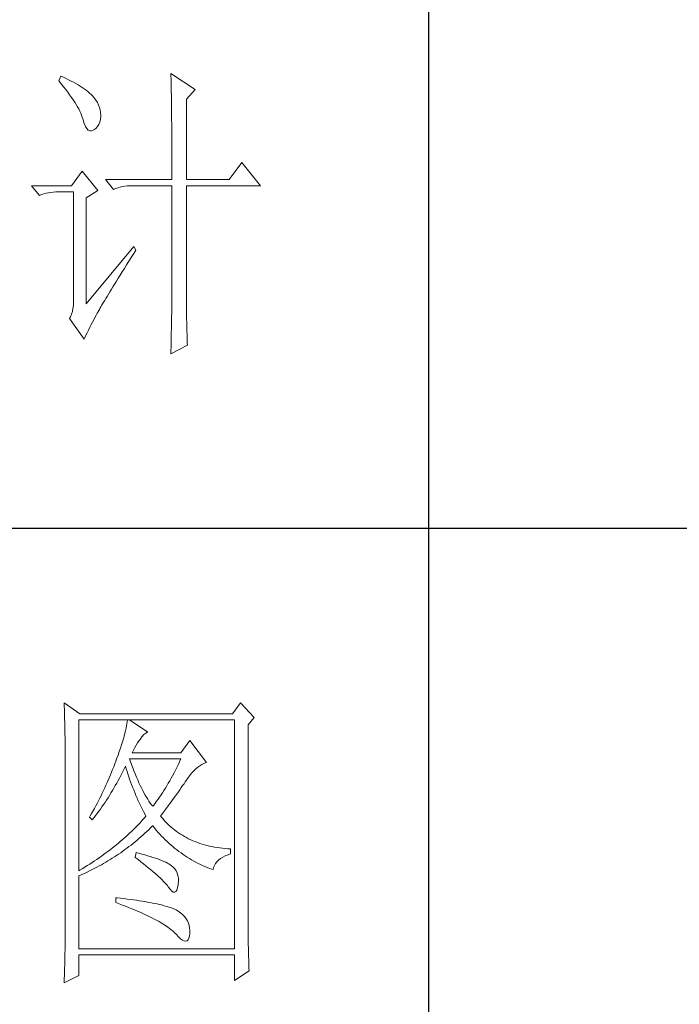
# Model space of a CAD drawing. Units: millimetres. Extents: x 24539 to 46999, y -81028 to -1717.
# Drawn here: x 45859 to 45973, y -76884 to -76713 of the extents above; entities that cross this region are included whole.
import ezdxf

# ---------------------------------------------------------------- set-up
doc = ezdxf.new("R2010")
doc.units = ezdxf.units.MM
doc.layers.add('轮廓线', color=7, linetype='Continuous', lineweight=25)

# ---------------------------------------------------------------- blocks, each defined once
blk = doc.blocks.new('A3')
for p, q in [((3550.01, -279.77), (3550.01, -781.03)), ((3750, -380.03), (3400.05, -380.03))]:
    blk.add_line(p, q)
at = {"layer": '轮廓线', "color": 7, "lineweight": 0}
for p, q in [((3491.29, -307.83), (3490.98, -308.61)), ((3491.7, -308.02), (3491.29, -307.83)), ((3492.13, -308.21), (3491.7, -308.02)), ((3508.85, -307.44), (3508.86, -307.67)), ((3512.74, -309.97), (3508.85, -307.44)), ((3508.86, -307.67), (3508.87, -307.92)), ((3508.87, -307.92), (3508.88, -308.18)), ((3490.98, -308.61), (3491.36, -309.07)), ((3491.36, -309.07), (3491.72, -309.52)), ((3491.72, -309.52), (3492.07, -309.96)), ((3492.54, -308.42), (3492.13, -308.21)), ((3492.93, -308.62), (3492.54, -308.42)), ((3493.32, -308.82), (3492.93, -308.62)), ((3493.68, -309.03), (3493.32, -308.82)), ((3494.04, -309.24), (3493.68, -309.03)), ((3494.38, -309.45), (3494.04, -309.24)), ((3494.7, -309.66), (3494.38, -309.45)), ((3495.01, -309.87), (3494.7, -309.66)), ((3508.88, -308.18), (3508.89, -308.45)), ((3508.89, -308.45), (3508.9, -308.74)), ((3508.9, -308.74), (3508.91, -309.05)), ((3508.91, -309.05), (3508.91, -309.36)), ((3508.91, -309.36), (3508.92, -309.7)), ((3492.07, -309.96), (3492.39, -310.39)), ((3492.39, -310.39), (3492.7, -310.81)), ((3492.7, -310.81), (3492.99, -311.22)), ((3492.99, -311.22), (3493.26, -311.61)), ((3495.31, -310.09), (3495.01, -309.87)), ((3495.59, -310.31), (3495.31, -310.09)), ((3495.85, -310.53), (3495.59, -310.31)), ((3496.11, -310.75), (3495.85, -310.53)), ((3496.28, -310.93), (3496.11, -310.75)), ((3496.6, -311.3), (3496.28, -310.93)), ((3508.92, -309.7), (3508.92, -310.05)), ((3508.92, -310.05), (3508.93, -310.41)), ((3508.93, -310.41), (3508.94, -310.79)), ((3508.94, -310.79), (3508.94, -311.18)), ((3508.94, -311.18), (3508.95, -311.59)), ((3511.34, -311.53), (3512.74, -309.97)), ((3493.26, -311.61), (3493.51, -311.99)), ((3493.51, -311.99), (3493.74, -312.37)), ((3493.74, -312.37), (3493.95, -312.73)), ((3493.95, -312.73), (3494.14, -313.08)), ((3496.89, -311.68), (3496.6, -311.3)), ((3497.12, -312.06), (3496.89, -311.68)), ((3497.32, -312.45), (3497.12, -312.06)), ((3497.47, -312.84), (3497.32, -312.45)), ((3508.95, -311.59), (3508.96, -312.02)), ((3508.96, -312.02), (3508.96, -312.45)), ((3508.96, -312.45), (3508.96, -312.91)), ((3511.34, -324.36), (3511.34, -311.53)), ((3494.14, -313.08), (3494.31, -313.41)), ((3494.31, -313.41), (3494.47, -313.74)), ((3494.47, -313.74), (3494.6, -314.06)), ((3494.6, -314.06), (3494.72, -314.36)), ((3494.72, -314.36), (3494.81, -314.66)), ((3497.58, -313.24), (3497.47, -312.84)), ((3497.64, -313.64), (3497.58, -313.24)), ((3497.61, -314.73), (3497.66, -314.23)), ((3497.66, -314.05), (3497.64, -313.64)), ((3497.66, -314.23), (3497.66, -314.05)), ((3508.96, -312.91), (3508.97, -313.37)), ((3508.97, -313.37), (3508.97, -313.86)), ((3508.97, -313.86), (3508.98, -314.36)), ((3508.98, -314.36), (3508.98, -314.87)), ((3494.81, -314.66), (3494.86, -314.83)), ((3494.86, -314.83), (3495.04, -315.41)), ((3495.04, -315.41), (3495.23, -315.87)), ((3495.23, -315.87), (3495.45, -316.22)), ((3496.89, -316.17), (3497.15, -315.9)), ((3497.15, -315.9), (3497.36, -315.57)), ((3497.36, -315.57), (3497.51, -315.18)), ((3497.51, -315.18), (3497.61, -314.73)), ((3508.98, -314.87), (3508.99, -315.4)), ((3508.99, -315.4), (3508.99, -315.94)), ((3508.99, -315.94), (3508.99, -316.5)), ((3495.45, -316.22), (3495.68, -316.45)), ((3495.68, -316.45), (3495.92, -316.56)), ((3495.92, -316.56), (3496.18, -316.57)), ((3496.18, -316.57), (3496.46, -316.46)), ((3496.46, -316.46), (3496.57, -316.39)), ((3496.57, -316.39), (3496.89, -316.17)), ((3508.99, -316.5), (3509, -317.07)), ((3509, -317.07), (3509, -317.66)), ((3509, -317.66), (3509, -318.26)), ((3509, -318.26), (3509, -318.88)), ((3509, -318.88), (3509.01, -319.51)), ((3509.01, -319.51), (3509.01, -320.16)), ((3509.01, -320.16), (3509.01, -320.82)), ((3509.01, -320.82), (3509.01, -322.19)), ((3509.01, -322.19), (3509.01, -322.9)), ((3520.21, -321.64), (3518.18, -324.36)), ((3523.16, -325.33), (3520.21, -321.64)), ((3494.71, -323), (3493, -325.33)), ((3497.19, -326.11), (3494.71, -323)), ((3509.01, -322.9), (3509.01, -324.36)), ((3493, -325.33), (3486.62, -325.33)), ((3486.62, -325.33), (3487.87, -326.89)), ((3498.44, -324.36), (3499.68, -325.91)), ((3498.44, -324.36), (3509.01, -324.36)), ((3501.5, -325.42), (3501.9, -325.37)), ((3501.9, -325.37), (3502.3, -325.34)), ((3502.3, -325.34), (3502.71, -325.33)), ((3502.71, -325.33), (3509.01, -325.33)), ((3509.01, -325.33), (3509.01, -342.96)), ((3511.34, -324.36), (3518.18, -324.36)), ((3511.34, -343.61), (3511.34, -325.33)), ((3511.34, -325.33), (3523.16, -325.33)), ((3487.87, -326.89), (3488.21, -326.75)), ((3488.21, -326.75), (3488.57, -326.64)), ((3488.57, -326.64), (3488.93, -326.54)), ((3488.93, -326.54), (3489.31, -326.46)), ((3489.31, -326.46), (3489.69, -326.39)), ((3489.69, -326.39), (3490.08, -326.35)), ((3490.08, -326.35), (3490.48, -326.32)), ((3490.48, -326.32), (3490.89, -326.3)), ((3490.89, -326.3), (3493.31, -326.3)), ((3493.31, -326.3), (3493.31, -344)), ((3495.33, -327.27), (3497.19, -326.11)), ((3499.68, -325.91), (3500.03, -325.78)), ((3500.03, -325.78), (3500.38, -325.67)), ((3500.38, -325.67), (3500.75, -325.57)), ((3500.75, -325.57), (3501.12, -325.48)), ((3501.12, -325.48), (3501.5, -325.42)), ((3495.33, -344.19), (3495.33, -327.27)), ((3502.95, -335.05), (3495.33, -344.19)), ((3502.53, -336.79), (3502.92, -336.17)), ((3502.92, -336.17), (3503.26, -335.64)), ((3503.26, -335.64), (3502.95, -335.05)), ((3501.44, -338.53), (3501.79, -337.97)), ((3501.79, -337.97), (3502.15, -337.39)), ((3502.15, -337.39), (3502.53, -336.79)), ((3500.78, -339.59), (3501.1, -339.07)), ((3501.1, -339.07), (3501.44, -338.53)), ((3499.62, -341.45), (3499.89, -341.02)), ((3499.89, -341.02), (3500.17, -340.56)), ((3500.17, -340.56), (3500.46, -340.08)), ((3500.46, -340.08), (3500.78, -339.59)), ((3498.67, -342.99), (3498.89, -342.64)), ((3498.89, -342.64), (3499.12, -342.26)), ((3499.12, -342.26), (3499.36, -341.87)), ((3499.36, -341.87), (3499.62, -341.45)), ((3493.31, -344), (3493.29, -344.47)), ((3497.8, -344.46), (3497.95, -344.21)), ((3497.95, -344.21), (3498.11, -343.94)), ((3498.11, -343.94), (3498.29, -343.64)), ((3498.29, -343.64), (3498.47, -343.33)), ((3498.47, -343.33), (3498.67, -342.99)), ((3509.01, -344.03), (3509, -344.42)), ((3509.01, -342.96), (3509.01, -343.3)), ((3509.01, -343.3), (3509.01, -343.66)), ((3509.01, -343.66), (3509.01, -344.03)), ((3511.35, -344.03), (3511.34, -343.61)), ((3511.35, -344.5), (3511.35, -344.03)), ((3492.99, -345.83), (3492.82, -346.26)), ((3493.13, -345.39), (3492.99, -345.83)), ((3493.23, -344.94), (3493.13, -345.39)), ((3493.29, -344.47), (3493.23, -344.94)), ((3496.92, -346.02), (3497.11, -345.7)), ((3497.11, -345.7), (3497.19, -345.55)), ((3497.19, -345.55), (3497.26, -345.42)), ((3497.26, -345.42), (3497.34, -345.27)), ((3497.34, -345.27), (3497.44, -345.1)), ((3497.44, -345.1), (3497.54, -344.91)), ((3497.54, -344.91), (3497.66, -344.69)), ((3497.66, -344.69), (3497.8, -344.46)), ((3508.99, -345.7), (3508.98, -346.17)), ((3509, -344.84), (3508.99, -345.26)), ((3508.99, -345.26), (3508.99, -345.7)), ((3509, -344.42), (3509, -344.84)), ((3511.35, -344.97), (3511.35, -344.5)), ((3511.36, -345.93), (3511.35, -344.97)), ((3492.82, -346.26), (3492.69, -346.52)), ((3492.69, -346.52), (3495.02, -349.83)), ((3496.13, -347.5), (3496.34, -347.1)), ((3496.34, -347.1), (3496.54, -346.72)), ((3496.54, -346.72), (3496.73, -346.36)), ((3496.73, -346.36), (3496.92, -346.02)), ((3508.96, -347.13), (3508.95, -347.65)), ((3508.97, -346.64), (3508.96, -347.13)), ((3508.98, -346.17), (3508.97, -346.64)), ((3511.37, -346.41), (3511.36, -345.93)), ((3511.39, -347.37), (3511.37, -346.41)), ((3511.4, -347.86), (3511.39, -347.37)), ((3495.25, -349.32), (3495.48, -348.83)), ((3495.48, -348.83), (3495.7, -348.37)), ((3495.7, -348.37), (3495.92, -347.93)), ((3495.92, -347.93), (3496.13, -347.5)), ((3508.93, -348.72), (3508.92, -349.28)), ((3508.94, -348.17), (3508.93, -348.72)), ((3508.95, -347.65), (3508.94, -348.17)), ((3511.41, -348.34), (3511.4, -347.86)), ((3511.44, -349.32), (3511.41, -348.34)), ((3495.02, -349.83), (3495.25, -349.32)), ((3508.9, -350.46), (3508.88, -351.07)), ((3508.91, -349.86), (3508.9, -350.46)), ((3508.92, -349.28), (3508.91, -349.86)), ((3511.48, -350.31), (3511.44, -349.32)), ((3511.5, -350.8), (3511.48, -350.31)), ((3508.85, -352.16), (3511.5, -350.8)), ((3508.87, -351.7), (3508.85, -352.16)), ((3508.88, -351.07), (3508.87, -351.7)), ((3491.81, -407.89), (3491.84, -408.42)), ((3494.3, -409.64), (3491.81, -407.89)), ((3491.84, -408.42), (3491.86, -408.94)), ((3519.96, -407.89), (3518.71, -409.64)), ((3522.13, -410.22), (3519.96, -407.89)), ((3491.86, -408.94), (3491.87, -409.46)), ((3491.87, -409.46), (3491.89, -409.97)), ((3491.89, -409.97), (3491.9, -410.47)), ((3518.71, -409.64), (3494.3, -409.64)), ((3521.2, -411.39), (3522.13, -410.22)), ((3491.9, -410.47), (3491.91, -410.97)), ((3491.91, -410.97), (3491.92, -411.46)), ((3491.92, -411.46), (3491.94, -411.95)), ((3494.15, -434.72), (3494.15, -410.61)), ((3494.15, -410.61), (3519.02, -410.61)), ((3501.79, -411.58), (3501.72, -411.95)), ((3501.85, -411.24), (3501.79, -411.58)), ((3501.89, -410.91), (3501.85, -411.24)), ((3501.92, -410.61), (3501.89, -410.91)), ((3505.19, -412.55), (3502.23, -410.61)), ((3519.02, -410.61), (3519.02, -447.16)), ((3521.2, -443.92), (3521.2, -411.39)), ((3491.94, -411.95), (3491.95, -412.42)), ((3491.95, -412.42), (3491.95, -412.89)), ((3491.95, -412.89), (3491.96, -413.36)), ((3491.96, -413.36), (3491.97, -413.81)), ((3501.42, -413.19), (3501.29, -413.65)), ((3501.53, -412.75), (3501.42, -413.19)), ((3501.63, -412.34), (3501.53, -412.75)), ((3501.72, -411.95), (3501.63, -412.34)), ((3503.94, -413.72), (3504.24, -413.3)), ((3504.24, -413.3), (3504.54, -412.96)), ((3504.54, -412.96), (3504.84, -412.72)), ((3504.84, -412.72), (3505.14, -412.57)), ((3505.14, -412.57), (3505.19, -412.55)), ((3491.97, -413.81), (3491.97, -414.27)), ((3491.97, -414.27), (3491.97, -414.71)), ((3491.97, -414.71), (3491.97, -445.13)), ((3500.98, -414.62), (3500.81, -415.14)), ((3501.14, -414.12), (3500.98, -414.62)), ((3501.29, -413.65), (3501.14, -414.12)), ((3503.08, -415.04), (3503.3, -414.65)), ((3503.3, -414.65), (3503.54, -414.27)), ((3503.54, -414.27), (3503.8, -413.91)), ((3503.8, -413.91), (3503.94, -413.72)), ((3511.87, -413.91), (3510.47, -415.86)), ((3514.52, -417.42), (3511.87, -413.91)), ((3500.42, -416.25), (3500.2, -416.83)), ((3500.62, -415.68), (3500.42, -416.25)), ((3500.81, -415.14), (3500.62, -415.68)), ((3502.7, -415.86), (3502.88, -415.44)), ((3510.47, -415.86), (3502.7, -415.86)), ((3502.88, -415.44), (3503.08, -415.04)), ((3499.73, -418.08), (3499.56, -418.51)), ((3499.89, -417.65), (3499.73, -418.08)), ((3500.06, -417.22), (3499.89, -417.65)), ((3500.2, -416.83), (3500.06, -417.22)), ((3501.51, -418.21), (3501.61, -418)), ((3501.61, -418), (3501.73, -418.42)), ((3502.36, -417.17), (3502.23, -416.83)), ((3502.23, -416.83), (3510.47, -416.83)), ((3502.56, -417.72), (3502.36, -417.17)), ((3502.76, -418.25), (3502.56, -417.72)), ((3510.03, -417.76), (3509.81, -418.21)), ((3510.25, -417.3), (3510.03, -417.76)), ((3510.47, -416.83), (3510.25, -417.3)), ((3513.17, -418.15), (3513.48, -417.92)), ((3513.48, -417.92), (3513.81, -417.73)), ((3513.81, -417.73), (3514.13, -417.57)), ((3514.13, -417.57), (3514.47, -417.43)), ((3514.47, -417.43), (3514.52, -417.42)), ((3499.22, -419.37), (3498.86, -420.21)), ((3499.56, -418.51), (3499.22, -419.37)), ((3500.66, -419.89), (3500.87, -419.48)), ((3500.87, -419.48), (3501.09, -419.06)), ((3501.09, -419.06), (3501.3, -418.63)), ((3501.3, -418.63), (3501.51, -418.21)), ((3501.73, -418.42), (3501.86, -418.83)), ((3501.86, -418.83), (3501.99, -419.25)), ((3501.99, -419.25), (3502.13, -419.68)), ((3502.13, -419.68), (3502.27, -420.1)), ((3502.96, -418.76), (3502.76, -418.25)), ((3503.16, -419.25), (3502.96, -418.76)), ((3503.36, -419.73), (3503.16, -419.25)), ((3509.13, -419.52), (3508.9, -419.93)), ((3509.36, -419.09), (3509.13, -419.52)), ((3509.58, -418.66), (3509.36, -419.09)), ((3509.81, -418.21), (3509.58, -418.66)), ((3511.68, -419.73), (3511.97, -419.35)), ((3511.97, -419.35), (3512.26, -419.01)), ((3512.26, -419.01), (3512.56, -418.69)), ((3512.56, -418.69), (3512.86, -418.41)), ((3512.86, -418.41), (3513.17, -418.15)), ((3498.49, -421.05), (3498.3, -421.47)), ((3498.68, -420.63), (3498.49, -421.05)), ((3498.86, -420.21), (3498.68, -420.63)), ((3499.76, -421.5), (3499.99, -421.1)), ((3499.99, -421.1), (3500.21, -420.7)), ((3500.21, -420.7), (3500.44, -420.3)), ((3500.44, -420.3), (3500.66, -419.89)), ((3502.27, -420.1), (3502.43, -420.52)), ((3502.43, -420.52), (3502.58, -420.95)), ((3502.58, -420.95), (3502.75, -421.37)), ((3503.56, -420.19), (3503.36, -419.73)), ((3503.76, -420.64), (3503.56, -420.19)), ((3503.96, -421.07), (3503.76, -420.64)), ((3504.16, -421.48), (3503.96, -421.07)), ((3508.22, -421.13), (3507.99, -421.51)), ((3508.45, -420.74), (3508.22, -421.13)), ((3508.68, -420.34), (3508.45, -420.74)), ((3508.9, -419.93), (3508.68, -420.34)), ((3510.52, -421.43), (3510.74, -421.11)), ((3510.74, -421.11), (3510.96, -420.8)), ((3510.96, -420.8), (3511.16, -420.5)), ((3511.16, -420.5), (3511.36, -420.21)), ((3511.36, -420.21), (3511.4, -420.13)), ((3511.4, -420.13), (3511.68, -419.73)), ((3497.71, -422.71), (3497.5, -423.12)), ((3497.91, -422.3), (3497.71, -422.71)), ((3498.11, -421.89), (3497.91, -422.3)), ((3498.3, -421.47), (3498.11, -421.89)), ((3498.83, -423.04), (3499.07, -422.66)), ((3499.07, -422.66), (3499.3, -422.28)), ((3499.3, -422.28), (3499.53, -421.89)), ((3499.53, -421.89), (3499.76, -421.5)), ((3502.75, -421.37), (3502.92, -421.8)), ((3502.92, -421.8), (3503.09, -422.23)), ((3503.09, -422.23), (3503.28, -422.66)), ((3503.28, -422.66), (3503.46, -423.09)), ((3504.36, -421.87), (3504.16, -421.48)), ((3504.56, -422.25), (3504.36, -421.87)), ((3504.76, -422.61), (3504.56, -422.25)), ((3504.96, -422.95), (3504.76, -422.61)), ((3507.29, -422.59), (3507.06, -422.93)), ((3507.53, -422.24), (3507.29, -422.59)), ((3507.76, -421.88), (3507.53, -422.24)), ((3507.99, -421.51), (3507.76, -421.88)), ((3509.28, -423.17), (3509.55, -422.8)), ((3509.55, -422.8), (3509.8, -422.45)), ((3509.8, -422.45), (3510.05, -422.1)), ((3510.05, -422.1), (3510.29, -421.76)), ((3510.29, -421.76), (3510.52, -421.43)), ((3496.87, -424.35), (3496.65, -424.75)), ((3497.08, -423.94), (3496.87, -424.35)), ((3497.29, -423.53), (3497.08, -423.94)), ((3497.5, -423.12), (3497.29, -423.53)), ((3497.86, -424.5), (3498.1, -424.14)), ((3498.1, -424.14), (3498.35, -423.78)), ((3498.35, -423.78), (3498.59, -423.41)), ((3498.59, -423.41), (3498.83, -423.04)), ((3503.46, -423.09), (3503.66, -423.52)), ((3503.66, -423.52), (3503.86, -423.95)), ((3503.86, -423.95), (3504.07, -424.38)), ((3504.07, -424.38), (3504.28, -424.82)), ((3505.16, -423.28), (3504.96, -422.95)), ((3505.36, -423.58), (3505.16, -423.28)), ((3505.56, -423.88), (3505.36, -423.58)), ((3505.76, -424.16), (3505.56, -423.88)), ((3505.96, -424.41), (3505.76, -424.16)), ((3506.12, -424.21), (3505.96, -424.41)), ((3506.36, -423.91), (3506.12, -424.21)), ((3506.59, -423.59), (3506.36, -423.91)), ((3506.83, -423.27), (3506.59, -423.59)), ((3507.06, -422.93), (3506.83, -423.27)), ((3508.15, -424.72), (3508.44, -424.32)), ((3508.44, -424.32), (3508.73, -423.92)), ((3508.73, -423.92), (3509.01, -423.54)), ((3509.01, -423.54), (3509.28, -423.17)), ((3495.98, -425.95), (3495.86, -426.16)), ((3496.21, -425.55), (3495.98, -425.95)), ((3496.65, -424.75), (3496.21, -425.55)), ((3496.59, -426.22), (3496.85, -425.89)), ((3496.85, -425.89), (3497.1, -425.54)), ((3497.1, -425.54), (3497.36, -425.2)), ((3497.36, -425.2), (3497.61, -424.85)), ((3497.61, -424.85), (3497.86, -424.5)), ((3504.28, -424.82), (3504.5, -425.26)), ((3504.5, -425.26), (3504.73, -425.69)), ((3504.87, -425.97), (3504.64, -426.25)), ((3504.73, -425.69), (3504.87, -425.97)), ((3507.21, -425.97), (3507.53, -425.54)), ((3507.31, -426.09), (3507.21, -425.97)), ((3507.53, -425.54), (3507.84, -425.12)), ((3507.84, -425.12), (3508.15, -424.72)), ((3495.86, -426.16), (3496.32, -426.55)), ((3496.32, -426.55), (3496.59, -426.22)), ((3503.65, -427.35), (3503.38, -427.62)), ((3503.9, -427.08), (3503.65, -427.35)), ((3504.15, -426.8), (3503.9, -427.08)), ((3504.4, -426.53), (3504.15, -426.8)), ((3504.64, -426.25), (3504.4, -426.53)), ((3505.63, -427.85), (3505.93, -427.55)), ((3505.93, -427.55), (3505.96, -427.52)), ((3505.96, -427.52), (3506.24, -427.86)), ((3507.55, -426.38), (3507.31, -426.09)), ((3507.8, -426.67), (3507.55, -426.38)), ((3508.06, -426.94), (3507.8, -426.67)), ((3508.33, -427.21), (3508.06, -426.94)), ((3508.6, -427.47), (3508.33, -427.21)), ((3508.88, -427.72), (3508.6, -427.47)), ((3502, -428.98), (3501.7, -429.25)), ((3502.28, -428.71), (3502, -428.98)), ((3502.57, -428.44), (3502.28, -428.71)), ((3502.85, -428.17), (3502.57, -428.44)), ((3503.12, -427.9), (3502.85, -428.17)), ((3503.38, -427.62), (3503.12, -427.9)), ((3504.09, -429.27), (3504.4, -428.99)), ((3504.4, -428.99), (3504.71, -428.72)), ((3504.71, -428.72), (3505.02, -428.43)), ((3505.02, -428.43), (3505.33, -428.14)), ((3505.33, -428.14), (3505.63, -427.85)), ((3506.24, -427.86), (3506.52, -428.2)), ((3506.52, -428.2), (3506.8, -428.52)), ((3506.8, -428.52), (3507.09, -428.84)), ((3507.09, -428.84), (3507.38, -429.15)), ((3509.17, -427.96), (3508.88, -427.72)), ((3509.45, -428.19), (3509.17, -427.96)), ((3509.75, -428.41), (3509.45, -428.19)), ((3510.06, -428.63), (3509.75, -428.41)), ((3510.37, -428.84), (3510.06, -428.63)), ((3510.69, -429.04), (3510.37, -428.84)), ((3511.01, -429.23), (3510.69, -429.04)), ((3500.16, -430.57), (3499.83, -430.83)), ((3500.48, -430.3), (3500.16, -430.57)), ((3500.79, -430.04), (3500.48, -430.3)), ((3501.1, -429.78), (3500.79, -430.04)), ((3501.41, -429.51), (3501.1, -429.78)), ((3501.7, -429.25), (3501.41, -429.51)), ((3502.17, -430.84), (3502.5, -430.59)), ((3502.5, -430.59), (3502.82, -430.33)), ((3502.82, -430.33), (3503.14, -430.08)), ((3503.14, -430.08), (3503.46, -429.81)), ((3503.46, -429.81), (3503.77, -429.54)), ((3503.77, -429.54), (3504.09, -429.27)), ((3507.38, -429.15), (3507.67, -429.45)), ((3507.67, -429.45), (3507.97, -429.75)), ((3507.97, -429.75), (3508.27, -430.04)), ((3508.27, -430.04), (3508.58, -430.32)), ((3508.58, -430.32), (3508.88, -430.59)), ((3508.88, -430.59), (3509.2, -430.86)), ((3511.34, -429.41), (3511.01, -429.23)), ((3511.68, -429.58), (3511.34, -429.41)), ((3512.02, -429.74), (3511.68, -429.58)), ((3512.37, -429.9), (3512.02, -429.74)), ((3512.73, -430.05), (3512.37, -429.9)), ((3513.09, -430.19), (3512.73, -430.05)), ((3513.46, -430.32), (3513.09, -430.19)), ((3513.84, -430.44), (3513.46, -430.32)), ((3514.22, -430.55), (3513.84, -430.44)), ((3514.61, -430.66), (3514.22, -430.55)), ((3515, -430.75), (3514.61, -430.66)), ((3498.13, -432.12), (3497.77, -432.37)), ((3498.48, -431.86), (3498.13, -432.12)), ((3498.82, -431.6), (3498.48, -431.86)), ((3499.16, -431.34), (3498.82, -431.6)), ((3499.5, -431.09), (3499.16, -431.34)), ((3499.83, -430.83), (3499.5, -431.09)), ((3499.84, -432.49), (3500.18, -432.27)), ((3500.18, -432.27), (3500.52, -432.04)), ((3500.52, -432.04), (3500.85, -431.81)), ((3500.85, -431.81), (3501.19, -431.57)), ((3501.19, -431.57), (3501.52, -431.33)), ((3501.52, -431.33), (3501.84, -431.09)), ((3501.84, -431.09), (3502.17, -430.84)), ((3503.32, -431.8), (3503.17, -432.58)), ((3503.7, -431.9), (3503.32, -431.8)), ((3504.2, -432.03), (3503.7, -431.9)), ((3504.68, -432.16), (3504.2, -432.03)), ((3505.14, -432.29), (3504.68, -432.16)), ((3509.2, -430.86), (3509.51, -431.12)), ((3509.51, -431.12), (3509.83, -431.38)), ((3509.83, -431.38), (3510.15, -431.62)), ((3510.15, -431.62), (3510.48, -431.86)), ((3510.48, -431.86), (3510.81, -432.09)), ((3510.81, -432.09), (3511.14, -432.32)), ((3515.4, -430.84), (3515, -430.75)), ((3515.81, -430.92), (3515.4, -430.84)), ((3516.23, -430.99), (3515.81, -430.92)), ((3516.65, -431.06), (3516.23, -430.99)), ((3517.08, -431.11), (3516.65, -431.06)), ((3517.51, -431.15), (3517.08, -431.11)), ((3517.95, -431.19), (3517.51, -431.15)), ((3517.54, -432.33), (3517.98, -432.14)), ((3518.4, -431.22), (3517.95, -431.19)), ((3517.98, -432.14), (3518.4, -432)), ((3518.4, -432), (3518.4, -431.22)), ((3495.9, -433.63), (3495.52, -433.88)), ((3496.29, -433.38), (3495.9, -433.63)), ((3496.67, -433.13), (3496.29, -433.38)), ((3497.04, -432.88), (3496.67, -433.13)), ((3497.41, -432.62), (3497.04, -432.88)), ((3497.77, -432.37), (3497.41, -432.62)), ((3497.42, -433.93), (3497.77, -433.74)), ((3497.77, -433.74), (3498.12, -433.54)), ((3498.12, -433.54), (3498.47, -433.34)), ((3498.47, -433.34), (3498.82, -433.13)), ((3498.82, -433.13), (3499.16, -432.92)), ((3499.16, -432.92), (3499.5, -432.71)), ((3499.5, -432.71), (3499.84, -432.49)), ((3503.17, -432.58), (3503.62, -432.92)), ((3503.62, -432.92), (3504.06, -433.26)), ((3504.06, -433.26), (3504.47, -433.58)), ((3504.47, -433.58), (3504.87, -433.9)), ((3505.57, -432.43), (3505.14, -432.29)), ((3505.99, -432.56), (3505.57, -432.43)), ((3506.38, -432.69), (3505.99, -432.56)), ((3506.76, -432.82), (3506.38, -432.69)), ((3507.11, -432.95), (3506.76, -432.82)), ((3507.44, -433.08), (3507.11, -432.95)), ((3507.74, -433.22), (3507.44, -433.08)), ((3508.03, -433.35), (3507.74, -433.22)), ((3508.3, -433.48), (3508.03, -433.35)), ((3508.54, -433.61), (3508.3, -433.48)), ((3508.76, -433.75), (3508.54, -433.61)), ((3508.91, -433.84), (3508.76, -433.75)), ((3509.23, -434.1), (3508.91, -433.84)), ((3511.14, -432.32), (3511.48, -432.54)), ((3511.48, -432.54), (3511.82, -432.75)), ((3511.82, -432.75), (3512.16, -432.95)), ((3512.16, -432.95), (3512.51, -433.14)), ((3512.51, -433.14), (3512.86, -433.34)), ((3512.86, -433.34), (3513.21, -433.52)), ((3513.21, -433.52), (3513.57, -433.69)), ((3513.57, -433.69), (3513.93, -433.86)), ((3513.93, -433.86), (3514.3, -434.02)), ((3515.69, -434.18), (3515.82, -433.85)), ((3515.82, -433.85), (3515.99, -433.55)), ((3515.99, -433.55), (3516.21, -433.27)), ((3516.21, -433.27), (3516.48, -433)), ((3516.48, -433), (3516.78, -432.76)), ((3516.78, -432.76), (3517.14, -432.53)), ((3517.14, -432.53), (3517.54, -432.33)), ((3494.32, -434.62), (3494.15, -434.72)), ((3494.15, -435.5), (3494.52, -435.34)), ((3494.72, -434.37), (3494.32, -434.62)), ((3494.52, -435.34), (3494.89, -435.18)), ((3495.12, -434.13), (3494.72, -434.37)), ((3494.89, -435.18), (3495.26, -435.01)), ((3495.52, -433.88), (3495.12, -434.13)), ((3495.26, -435.01), (3495.98, -434.67)), ((3495.98, -434.67), (3496.7, -434.31)), ((3496.7, -434.31), (3497.06, -434.12)), ((3497.06, -434.12), (3497.42, -433.93)), ((3504.87, -433.9), (3505.26, -434.21)), ((3505.26, -434.21), (3505.62, -434.51)), ((3505.62, -434.51), (3505.97, -434.81)), ((3505.97, -434.81), (3506.3, -435.09)), ((3506.3, -435.09), (3506.61, -435.37)), ((3506.61, -435.37), (3506.91, -435.63)), ((3509.5, -434.4), (3509.23, -434.1)), ((3509.71, -434.72), (3509.5, -434.4)), ((3509.88, -435.08), (3509.71, -434.72)), ((3509.99, -435.48), (3509.88, -435.08)), ((3514.3, -434.02), (3514.67, -434.17)), ((3514.67, -434.17), (3515.04, -434.32)), ((3515.04, -434.32), (3515.42, -434.46)), ((3515.42, -434.46), (3515.6, -434.52)), ((3515.6, -434.52), (3515.69, -434.18)), ((3494.15, -447.16), (3494.15, -435.5)), ((3506.91, -435.63), (3507.19, -435.9)), ((3507.19, -435.9), (3507.45, -436.15)), ((3507.45, -436.15), (3507.69, -436.39)), ((3507.69, -436.39), (3507.91, -436.63)), ((3507.91, -436.63), (3508.12, -436.85)), ((3508.12, -436.85), (3508.31, -437.07)), ((3509.91, -437.4), (3510, -436.9)), ((3510.05, -435.9), (3509.99, -435.48)), ((3510, -436.9), (3510.01, -436.86)), ((3510.01, -436.86), (3510.05, -436.37)), ((3510.05, -436.37), (3510.05, -435.9)), ((3508.31, -437.07), (3508.45, -437.25)), ((3508.45, -437.25), (3508.75, -437.66)), ((3508.75, -437.66), (3509.01, -437.95)), ((3509.01, -437.95), (3509.25, -438.1)), ((3509.25, -438.1), (3509.46, -438.12)), ((3509.46, -438.12), (3509.64, -438.01)), ((3509.64, -438.01), (3509.79, -437.77)), ((3509.79, -437.77), (3509.91, -437.4)), ((3500.06, -439), (3500.06, -439.77)), ((3500.27, -439.02), (3500.06, -439)), ((3500.06, -439.77), (3500.59, -439.97)), ((3500.82, -439.08), (3500.27, -439.02)), ((3500.59, -439.97), (3501.12, -440.17)), ((3501.36, -439.14), (3500.82, -439.08)), ((3501.88, -439.21), (3501.36, -439.14)), ((3502.39, -439.28), (3501.88, -439.21)), ((3502.88, -439.34), (3502.39, -439.28)), ((3503.36, -439.41), (3502.88, -439.34)), ((3503.82, -439.48), (3503.36, -439.41)), ((3504.27, -439.55), (3503.82, -439.48)), ((3504.71, -439.62), (3504.27, -439.55)), ((3505.13, -439.7), (3504.71, -439.62)), ((3505.53, -439.77), (3505.13, -439.7)), ((3505.93, -439.85), (3505.53, -439.77)), ((3506.3, -439.93), (3505.93, -439.85)), ((3506.66, -440), (3506.3, -439.93)), ((3507.01, -440.08), (3506.66, -440)), ((3507.35, -440.16), (3507.01, -440.08)), ((3501.12, -440.17), (3501.63, -440.36)), ((3501.63, -440.36), (3502.12, -440.56)), ((3502.12, -440.56), (3502.61, -440.76)), ((3502.61, -440.76), (3503.07, -440.95)), ((3503.07, -440.95), (3503.53, -441.14)), ((3503.53, -441.14), (3503.97, -441.33)), ((3503.97, -441.33), (3504.39, -441.52)), ((3504.39, -441.52), (3504.8, -441.71)), ((3504.8, -441.71), (3505.2, -441.9)), ((3507.66, -440.24), (3507.35, -440.16)), ((3507.97, -440.33), (3507.66, -440.24)), ((3508.26, -440.41), (3507.97, -440.33)), ((3508.53, -440.5), (3508.26, -440.41)), ((3508.8, -440.58), (3508.53, -440.5)), ((3509.04, -440.67), (3508.8, -440.58)), ((3509.28, -440.76), (3509.04, -440.67)), ((3509.49, -440.85), (3509.28, -440.76)), ((3509.7, -440.94), (3509.49, -440.85)), ((3510.04, -441.15), (3509.7, -440.94)), ((3510.41, -441.43), (3510.04, -441.15)), ((3510.75, -441.72), (3510.41, -441.43)), ((3511.03, -442.02), (3510.75, -441.72)), ((3505.2, -441.9), (3505.58, -442.09)), ((3505.58, -442.09), (3505.95, -442.27)), ((3505.95, -442.27), (3506.31, -442.46)), ((3506.31, -442.46), (3506.65, -442.64)), ((3506.65, -442.64), (3506.98, -442.82)), ((3506.98, -442.82), (3507.29, -443.01)), ((3507.29, -443.01), (3507.58, -443.19)), ((3507.58, -443.19), (3507.87, -443.37)), ((3511.28, -442.35), (3511.03, -442.02)), ((3511.49, -442.69), (3511.28, -442.35)), ((3511.65, -443.04), (3511.49, -442.69)), ((3511.77, -443.42), (3511.65, -443.04)), ((3507.87, -443.37), (3508.14, -443.54)), ((3508.14, -443.54), (3508.4, -443.72)), ((3508.4, -443.72), (3508.64, -443.9)), ((3508.64, -443.9), (3508.86, -444.07)), ((3508.86, -444.07), (3509.08, -444.25)), ((3509.08, -444.25), (3509.28, -444.42)), ((3509.28, -444.42), (3509.46, -444.6)), ((3509.46, -444.6), (3509.64, -444.77)), ((3509.64, -444.77), (3509.7, -444.83)), ((3509.7, -444.83), (3510.07, -445.24)), ((3511.84, -443.81), (3511.77, -443.42)), ((3511.82, -445.14), (3511.87, -444.7)), ((3511.88, -444.21), (3511.84, -443.81)), ((3511.87, -444.63), (3511.88, -444.21)), ((3511.87, -444.7), (3511.87, -444.63)), ((3521.2, -444.45), (3521.2, -443.92)), ((3521.21, -444.98), (3521.2, -444.45)), ((3491.97, -446.11), (3491.96, -446.6)), ((3491.97, -445.13), (3491.97, -446.11)), ((3510.07, -445.24), (3510.42, -445.56)), ((3510.42, -445.56), (3510.73, -445.78)), ((3510.73, -445.78), (3511, -445.91)), ((3511, -445.91), (3511.24, -445.95)), ((3511.24, -445.95), (3511.44, -445.89)), ((3511.44, -445.89), (3511.6, -445.73)), ((3511.6, -445.73), (3511.72, -445.48)), ((3511.72, -445.48), (3511.82, -445.14)), ((3521.21, -445.49), (3521.21, -444.98)), ((3521.22, -446), (3521.21, -445.49)), ((3521.22, -446.5), (3521.22, -446)), ((3491.96, -447.09), (3491.94, -448.06)), ((3491.96, -446.6), (3491.96, -447.09)), ((3519.02, -447.16), (3494.15, -447.16)), ((3521.23, -446.99), (3521.22, -446.5)), ((3521.24, -447.47), (3521.23, -446.99)), ((3521.25, -447.95), (3521.24, -447.47)), ((3521.27, -448.42), (3521.25, -447.95)), ((3491.91, -449.51), (3491.89, -450.47)), ((3491.92, -449.03), (3491.91, -449.51)), ((3491.94, -448.06), (3491.92, -449.03)), ((3494.15, -451.44), (3494.15, -448.13)), ((3494.15, -448.13), (3519.02, -448.13)), ((3519.02, -448.13), (3519.02, -452.22)), ((3521.28, -448.89), (3521.27, -448.42)), ((3521.3, -449.34), (3521.28, -448.89)), ((3521.32, -449.79), (3521.3, -449.34)), ((3491.89, -450.47), (3491.86, -451.42)), ((3519.02, -452.22), (3521.36, -450.66)), ((3521.33, -450.23), (3521.32, -449.79)), ((3521.36, -450.66), (3521.33, -450.23)), ((3491.81, -452.61), (3494.15, -451.44)), ((3491.82, -452.37), (3491.81, -452.61)), ((3491.84, -451.9), (3491.82, -452.37)), ((3491.86, -451.42), (3491.84, -451.9))]:
    blk.add_line(p, q, dxfattribs=at)

msp = doc.modelspace()

# ---------------------------------------------------------------- block references
at = {"layer": '轮廓线', "color": 0, "linetype": 'ByBlock', "lineweight": -3, "xscale": 1.085139908206329, "yscale": 1.085139908206329, "zscale": 1.085139908206329}
msp.add_blockref('A3', (42077.1, -76388.69, -9069.39), dxfattribs=at)

doc.saveas('drawing.dxf')
